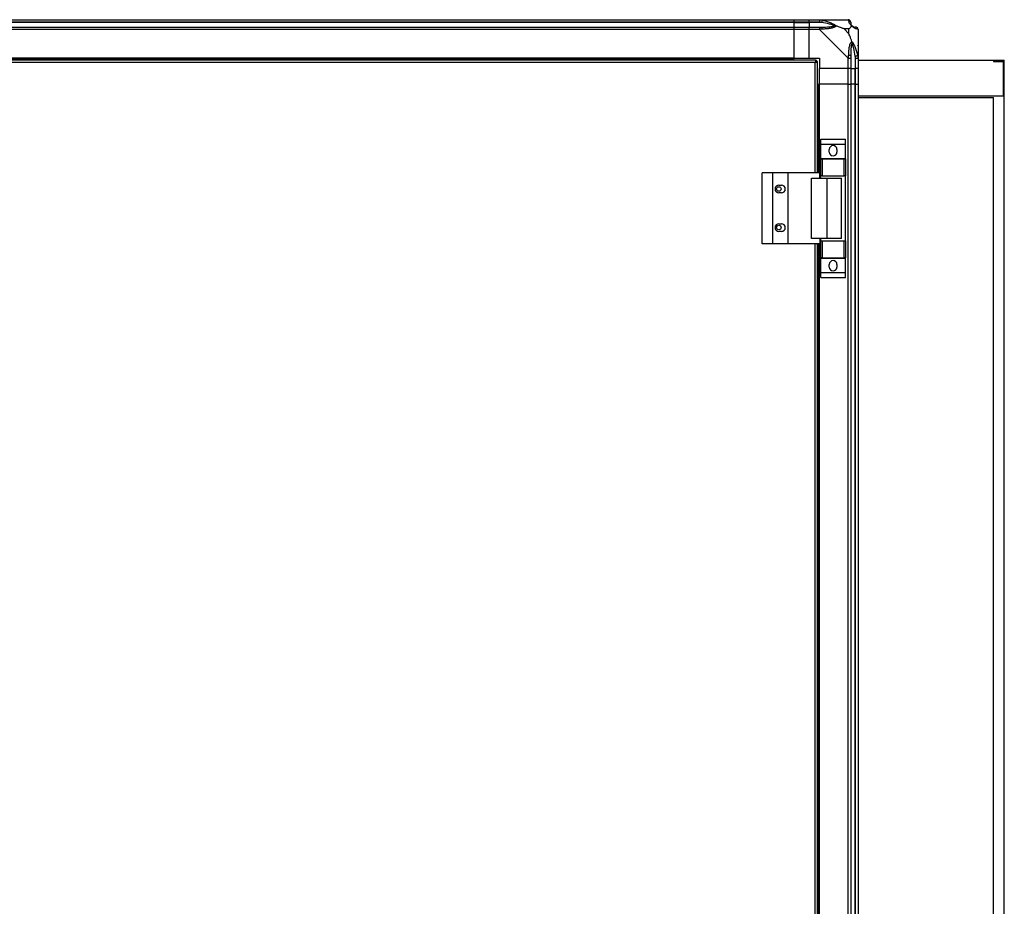
# Model space of a CAD drawing. Units: millimetres. Extents: x 599 to 14535, y 597 to 10390.
# Drawn here: x 6351 to 7115, y 6180 to 6868 of the extents above; entities that cross this region are included whole.
import ezdxf

# ---------------------------------------------------------------- set-up
doc = ezdxf.new("R2010")
doc.units = ezdxf.units.MM

msp = doc.modelspace()

# ---------------------------------------------------------------- linework, layer by layer
at = {"linetype": 'Continuous', "lineweight": 25}
for p, q in [((6081.5, 6868.43), (6951.5, 6868.43)), ((6951.5, 6866.43), (6081.5, 6866.43)), ((6951.5, 6866.18), (6081.5, 6866.18)), ((6951.5, 6868.43), (6951.5, 6866.43)), ((6951.5, 6868.43), (6963.5, 6868.43)), ((6951.5, 6866.43), (6951.5, 6866.18)), ((6963.5, 6866.43), (6951.5, 6866.43)), ((6951.5, 6866.18), (6951.5, 6862.68)), ((6951.5, 6866.18), (6963.5, 6866.18)), ((6963.5, 6868.43), (6971.55, 6868.43)), ((6963.5, 6866.43), (6963.5, 6868.43)), ((6971.55, 6866.43), (6963.5, 6866.43)), ((6963.5, 6866.43), (6963.5, 6866.18)), ((6973.28, 6866.18), (6963.5, 6866.18)), ((6963.5, 6866.18), (6963.5, 6862.68)), ((6971.55, 6868.43), (6993.75, 6868.43)), ((6081.5, 6862.68), (6951.5, 6862.68)), ((6951.5, 6860.68), (6081.5, 6860.68)), ((6951.5, 6862.68), (6951.5, 6860.68)), ((6951.5, 6862.68), (6963.5, 6862.68)), ((6951.5, 6860.68), (6951.5, 6838.43)), ((6963.5, 6860.68), (6951.5, 6860.68)), ((6963.5, 6862.68), (6971.55, 6862.68)), ((6963.5, 6860.68), (6963.5, 6862.68)), ((6963.5, 6838.43), (6963.5, 6860.68)), ((6971.55, 6860.68), (6963.5, 6860.68)), ((6993.75, 6838.48), (6971.55, 6860.68)), ((6994.32, 6861.24), (6990.62, 6861.24)), ((6990.62, 6861.24), (6994.32, 6857.54)), ((6994.32, 6857.54), (6994.32, 6861.24)), ((7001.5, 6860.68), (7001.5, 6838.48)), ((6968.99, 6836.93), (6064.01, 6836.93)), ((6968.2, 6835.13), (6064.8, 6835.13)), ((6951.5, 6838.43), (6081.5, 6838.43)), ((6951.5, 6838.08), (6081.5, 6838.08)), ((6951.5, 6838.08), (6951.5, 6838.43)), ((6951.5, 6838.43), (6963.5, 6838.43)), ((6951.5, 6836.93), (6951.5, 6838.08)), ((6963.5, 6838.43), (6971.5, 6838.43)), ((6968.2, 6749.43), (6968.2, 6835.13)), ((6968.99, 6836.93), (6968.99, 6835.93)), ((6969, 6835.93), (6968.99, 6835.93)), ((6969, 6835.88), (6969, 6835.93)), ((6970, 6835.92), (6969, 6835.92)), ((6970, 6749.43), (6970, 6835.92)), ((6971.5, 6838.43), (6971.5, 6830.43)), ((6993.75, 6830.43), (6993.75, 6838.48)), ((6995.75, 6838.48), (6995.75, 6830.43)), ((6999.25, 6840.2), (6999.25, 6830.43)), ((6999.5, 6830.43), (6999.5, 6838.48)), ((7001.5, 6838.48), (7001.5, 6830.43)), ((7001.5, 6836.93), (7106.5, 6836.93)), ((7106.5, 6836.93), (7106.5, 6835.93)), ((7106.5, 6836.93), (7115, 6836.93)), ((7106.5, 6835.93), (7114, 6835.93)), ((7114, 6835.93), (7114, 6808.93)), ((7115, 5524.93), (7115, 6836.93)), ((6993.75, 6830.43), (6971.5, 6830.43)), ((6971.5, 6818.43), (6971.5, 6830.43)), ((6995.75, 6830.43), (6993.75, 6830.43)), ((6993.75, 6818.43), (6993.75, 6830.43)), ((6995.75, 6830.43), (6999.25, 6830.43)), ((6995.75, 6830.43), (6995.75, 6818.43)), ((6999.25, 6830.43), (6999.5, 6830.43)), ((6999.25, 6818.43), (6999.25, 6830.43)), ((7001.5, 6830.43), (6999.5, 6830.43)), ((6999.5, 6818.43), (6999.5, 6830.43)), ((7001.5, 6830.43), (7001.5, 6818.43)), ((6970, 6818.43), (6971.15, 6818.43)), ((6971.15, 6749.43), (6971.15, 6818.43)), ((6971.15, 6818.43), (6971.5, 6818.43)), ((6993.75, 6818.43), (6971.5, 6818.43)), ((6971.5, 6749.43), (6971.5, 6818.43)), ((6993.75, 4168.43), (6993.75, 6818.43)), ((6993.75, 6818.43), (6995.75, 6818.43)), ((6995.75, 6818.43), (6995.75, 4168.43)), ((6999.25, 6818.43), (6995.75, 6818.43)), ((6999.25, 4168.43), (6999.25, 6818.43)), ((6999.5, 6818.43), (6999.25, 6818.43)), ((6999.5, 4168.43), (6999.5, 6818.43)), ((6999.5, 6818.43), (7001.5, 6818.43)), ((7001.5, 6818.43), (7001.5, 6018.12)), ((7114, 6808.93), (7001.5, 6808.93)), ((7001.5, 6807.93), (7106.5, 6807.93)), ((7106.5, 5524.93), (7106.5, 6807.93)), ((6972.62, 6775.6), (6991.62, 6775.6)), ((6972.62, 6771.85), (6972.62, 6775.6)), ((6991.62, 6771.85), (6991.62, 6775.6)), ((6972.62, 6771.85), (6991.62, 6771.85)), ((6972.62, 6760.6), (6972.62, 6771.85)), ((6979.12, 6765.58), (6979.12, 6767.58)), ((6985.12, 6767.58), (6985.12, 6765.58)), ((6991.62, 6760.6), (6991.62, 6771.85)), ((6972.62, 6760.6), (6991.62, 6760.6)), ((6972.62, 6760.45), (6972.62, 6760.6)), ((6972.62, 6747.13), (6972.62, 6760.45)), ((6972.62, 6760.45), (6973.62, 6760.45)), ((6973.62, 6760.45), (6973.62, 6747.13)), ((6973.62, 6760.45), (6990.62, 6760.45)), ((6990.62, 6747.13), (6990.62, 6760.45)), ((6990.62, 6760.45), (6991.62, 6760.45)), ((6991.62, 6760.45), (6991.62, 6760.6)), ((6991.62, 6760.45), (6991.62, 6747.13)), ((6926.95, 6694.43), (6926.95, 6749.43)), ((6935.2, 6749.43), (6926.95, 6749.43)), ((6935.2, 6694.43), (6935.2, 6749.43)), ((6947.2, 6749.43), (6935.2, 6749.43)), ((6947.2, 6694.43), (6947.2, 6749.43)), ((6971.88, 6749.43), (6947.2, 6749.43)), ((6971.88, 6745.43), (6971.88, 6749.43)), ((6965.23, 6698.43), (6965.23, 6745.43)), ((6965.23, 6745.43), (6977.53, 6745.43)), ((6973.62, 6747.13), (6972.62, 6747.13)), ((6972.62, 6745.43), (6972.62, 6747.13)), ((6973.62, 6747.13), (6990.62, 6747.13)), ((6977.53, 6698.43), (6977.53, 6745.43)), ((6977.53, 6745.43), (6988.62, 6745.43)), ((6988.62, 6698.43), (6988.62, 6745.43)), ((6991.62, 6747.13), (6990.62, 6747.13)), ((6991.62, 6696.73), (6991.62, 6747.13)), ((6940, 6739.93), (6942, 6739.93)), ((6942, 6733.93), (6940, 6733.93)), ((6940, 6709.93), (6942, 6709.93)), ((6942, 6703.93), (6940, 6703.93)), ((6977.53, 6698.43), (6965.23, 6698.43)), ((6971.88, 6698.43), (6971.88, 6694.43)), ((6972.62, 6696.73), (6972.62, 6698.43)), ((6972.62, 6683.4), (6972.62, 6696.73)), ((6972.62, 6696.73), (6973.62, 6696.73)), ((6973.62, 6696.73), (6973.62, 6683.4)), ((6973.62, 6696.73), (6990.62, 6696.73)), ((6988.62, 6698.43), (6977.53, 6698.43)), ((6990.62, 6683.4), (6990.62, 6696.73)), ((6990.62, 6696.73), (6991.62, 6696.73)), ((6991.62, 6696.73), (6991.62, 6683.4)), ((6935.2, 6694.43), (6926.95, 6694.43)), ((6947.2, 6694.43), (6935.2, 6694.43)), ((6971.88, 6694.43), (6947.2, 6694.43)), ((6968.2, 5667.43), (6968.2, 6694.43)), ((6970, 5667.43), (6970, 6694.43)), ((6971.15, 5667.43), (6971.15, 6694.43)), ((6971.5, 5667.43), (6971.5, 6694.43)), ((6973.62, 6683.4), (6972.62, 6683.4)), ((6972.62, 6683.25), (6972.62, 6683.4)), ((6972.62, 6683.25), (6991.62, 6683.25)), ((6972.62, 6672), (6972.62, 6683.25)), ((6973.62, 6683.4), (6990.62, 6683.4)), ((6991.62, 6683.4), (6990.62, 6683.4)), ((6991.62, 6683.25), (6991.62, 6683.4)), ((6991.62, 6672), (6991.62, 6683.25)), ((6979.12, 6676.28), (6979.12, 6678.28)), ((6985.12, 6678.28), (6985.12, 6676.28)), ((6972.62, 6672), (6991.62, 6672)), ((6972.62, 6668.25), (6972.62, 6672)), ((6972.62, 6668.25), (6991.62, 6668.25)), ((6991.62, 6668.25), (6991.62, 6672))]:
    msp.add_line(p, q, dxfattribs=at)
at = {"linetype": 'Continuous', "lineweight": 25, "flags": 128}
for points in [[(6973.67, 6868.1), (6973.65, 6868), (6973.62, 6867.85), (6973.58, 6867.66), (6973.53, 6867.42), (6973.48, 6867.14), (6973.41, 6866.83), (6973.35, 6866.51), (6973.28, 6866.18)], [(6973.67, 6861.07), (6972.41, 6860.94), (6971.8, 6860.8), (6971.55, 6860.68), (6971.55, 6860.68)], [(6999.25, 6840.2), (6999.59, 6840.27), (6999.91, 6840.34), (7000.22, 6840.4), (7000.49, 6840.46), (7000.73, 6840.5), (7000.93, 6840.55), (7001.08, 6840.58), (7001.17, 6840.59)]]:
    msp.add_lwpolyline(points, dxfattribs=at)
at = {"linetype": 'Continuous', "lineweight": 25}
for centre in [(6940, 6736.93), (6940, 6706.93)]:
    msp.add_circle(centre, 1.75, dxfattribs=at)
for centre, radius, start, end in [((6993.78, 6866.16), 1.97, 0.4415, 79.36453), ((6999.25, 6866.18), 3.5, 205.64021, 225.81328), ((6971.51, 6861.39), 2.19, 351.56654, 35.99105), ((6999.24, 6860.71), 1.97, 10.65056, 89.5511), ((6994.47, 6838.43), 2.19, 54.00162, 98.44275), ((6982.12, 6767.58), 3, 360, 180), ((6982.12, 6765.58), 3, 180, 0), ((6940, 6736.93), 3, 90, 270), ((6942, 6736.93), 3, 270, 90), ((6940, 6706.93), 3, 90, 270), ((6942, 6706.93), 3, 270, 90), ((6982.12, 6678.28), 3, 0, 180), ((6982.12, 6676.28), 3, 180, 0)]:
    msp.add_arc(centre, radius, start, end, dxfattribs=at)
for points, knots in [([(6971.55, 6868.43), (6971.55, 6868.43), (6971.55, 6868.43), (6972.13, 6868.39), (6972.71, 6868.29), (6973.31, 6868.17), (6973.67, 6868.1)], [0, 0, 0, 0, 0.000014, 0.201632, 0.518717, 1, 1, 1, 1]), ([(6971.55, 6868.43), (6971.55, 6868.4), (6971.55, 6868.34), (6971.55, 6867.87), (6971.55, 6867.21), (6971.55, 6866.69), (6971.55, 6866.43)], [0, 0, 0, 0, 0.2500013, 0.5000047, 0.7499935, 1, 1, 1, 1]), ([(6973.28, 6866.18), (6972.97, 6866.24), (6972.4, 6866.35), (6971.82, 6866.4), (6971.55, 6866.43)], [0, 0, 0, 0, 0.544386, 1, 1, 1, 1]), ([(6983.25, 6863.7), (6983.14, 6863.75), (6982.74, 6863.95), (6981.41, 6864.45), (6978.21, 6865.36), (6975.27, 6865.85), (6973.28, 6866.18)], [0, 0, 0, 0, 0.038408, 0.140185, 0.419084, 1, 1, 1, 1]), ([(6973.67, 6868.1), (6974.71, 6867.83), (6976.81, 6867.31), (6979.84, 6866.23), (6982.15, 6865.18), (6983.72, 6864.25), (6984.22, 6863.78), (6984.47, 6863.54)], [0, 0, 0, 0, 0.263173, 0.528195, 0.790078, 0.892867, 1, 1, 1, 1]), ([(6994.15, 6868.1), (6994.1, 6868.18), (6994.02, 6868.31), (6993.99, 6868.41), (6993.75, 6868.43), (6993.75, 6868.43), (6993.75, 6868.43)], [0, 0, 0, 0, 0.586096, 0.87398, 0.99998, 1, 1, 1, 1]), ([(6995.75, 6866.43), (6995.72, 6866.69), (6995.66, 6867.21), (6995.2, 6867.87), (6994.54, 6868.34), (6994.01, 6868.4), (6993.75, 6868.43)], [0, 0, 0, 0, 0.250011, 0.499979, 0.750015, 1, 1, 1, 1]), ([(6996.61, 6863.54), (6996.61, 6863.54), (6996.31, 6863.78), (6995.83, 6864.25), (6995.12, 6865.18), (6994.62, 6866.22), (6994.32, 6867.31), (6994.21, 6867.83), (6994.15, 6868.1)], [0, 0, 0, 0, 0.00191, 0.107177, 0.209955, 0.471826, 0.734746, 1, 1, 1, 1]), ([(6995.75, 6866.43), (6995.75, 6866.4), (6995.75, 6866.35), (6995.75, 6866.24), (6995.75, 6866.18)], [0, 0, 0, 0, 0.455577, 1, 1, 1, 1]), ([(6995.75, 6866.18), (6995.77, 6865.85), (6995.78, 6865.36), (6996.18, 6864.45), (6996.54, 6863.95), (6996.73, 6863.75), (6996.78, 6863.7)], [0, 0, 0, 0, 0.580926, 0.859823, 0.961594, 1, 1, 1, 1]), ([(6971.55, 6862.68), (6971.55, 6862.65), (6971.55, 6862.59), (6971.55, 6862.12), (6971.55, 6861.46), (6971.55, 6860.94), (6971.55, 6860.68)], [0, 0, 0, 0, 0.2499991, 0.5000045, 0.7499935, 1, 1, 1, 1]), ([(6971.55, 6862.68), (6971.82, 6862.68), (6972.4, 6862.68), (6972.97, 6862.68), (6973.28, 6862.68)], [0, 0, 0, 0, 0.455614, 1, 1, 1, 1]), ([(6973.28, 6862.68), (6975.27, 6862.69), (6978.21, 6862.71), (6981.41, 6863.1), (6982.74, 6863.46), (6983.14, 6863.65), (6983.25, 6863.7)], [0, 0, 0, 0, 0.580915, 0.859815, 0.961593, 1, 1, 1, 1]), ([(6984.47, 6863.54), (6984.47, 6863.53), (6984.26, 6863.23), (6983.69, 6862.76), (6982.17, 6862.04), (6979.84, 6861.54), (6976.81, 6861.26), (6974.72, 6861.13), (6973.67, 6861.07)], [0, 0, 0, 0, 0.001907, 0.107161, 0.209944, 0.471811, 0.735801, 1, 1, 1, 1]), ([(6984.47, 6863.54), (6984.22, 6863.6), (6983.82, 6863.69), (6983.4, 6863.7), (6983.25, 6863.7), (6983.25, 6863.7)], [0, 0, 0, 0, 0.647763, 0.99371, 1, 1, 1, 1]), ([(6990.62, 6861.24), (6990.33, 6861.38), (6989.64, 6861.7), (6988.42, 6862.18), (6987.11, 6862.65), (6985.76, 6863.12), (6984.92, 6863.39), (6984.47, 6863.54)], [0, 0, 0, 0, 0.151093, 0.353326, 0.601533, 0.787209, 1, 1, 1, 1]), ([(6994.32, 6861.24), (6994.46, 6861.38), (6994.78, 6861.7), (6995.26, 6862.18), (6995.73, 6862.65), (6996.19, 6863.12), (6996.47, 6863.39), (6996.61, 6863.54)], [0, 0, 0, 0, 0.151092, 0.353322, 0.601546, 0.787207, 1, 1, 1, 1]), ([(6996.61, 6851.4), (6996.38, 6852.1), (6995.88, 6853.63), (6995.15, 6855.7), (6994.56, 6857), (6994.32, 6857.54)], [0, 0, 0, 0, 0.3361006, 0.7249316, 1, 1, 1, 1]), ([(6996.78, 6863.7), (6996.78, 6863.7), (6996.78, 6863.7), (6996.77, 6863.69), (6996.67, 6863.6), (6996.61, 6863.54)], [0, 0, 0, 0, 0.006397, 0.352234, 1, 1, 1, 1]), ([(7001.17, 6861.07), (7000.91, 6861.13), (7000.39, 6861.25), (6999.3, 6861.53), (6998.26, 6862.05), (6997.32, 6862.74), (6996.85, 6863.27), (6996.61, 6863.54)], [0, 0, 0, 0, 0.263168, 0.528197, 0.790079, 0.892867, 1, 1, 1, 1]), ([(6996.78, 6863.7), (6996.83, 6863.65), (6997.03, 6863.46), (6997.53, 6863.1), (6998.44, 6862.71), (6998.92, 6862.69), (6999.25, 6862.68)], [0, 0, 0, 0, 0.0384076, 0.1401869, 0.4190808, 1, 1, 1, 1]), ([(6999.25, 6862.68), (6999.32, 6862.68), (6999.43, 6862.68), (6999.48, 6862.68), (6999.5, 6862.68)], [0, 0, 0, 0, 0.544422, 1, 1, 1, 1]), ([(7001.47, 6860.86), (7001.44, 6861.06), (7001.38, 6861.52), (7000.95, 6862.12), (7000.29, 6862.59), (6999.76, 6862.65), (6999.5, 6862.68)], [0, 0, 0, 0, 0.202626, 0.468383, 0.734145, 1, 1, 1, 1]), ([(7001.5, 6860.68), (7001.5, 6860.68), (7001.5, 6860.68), (7001.47, 6860.95), (7001.37, 6860.97), (7001.25, 6861.03), (7001.17, 6861.07)], [0, 0, 0, 0, 0.00002, 0.201648, 0.518783, 1, 1, 1, 1]), ([(6994.15, 6840.59), (6994.21, 6841.64), (6994.33, 6843.74), (6994.61, 6846.77), (6995.13, 6849.07), (6995.82, 6850.64), (6996.35, 6851.14), (6996.61, 6851.4)], [0, 0, 0, 0, 0.264205, 0.528201, 0.790074, 0.892852, 1, 1, 1, 1]), ([(6996.78, 6850.17), (6996.73, 6850.06), (6996.54, 6849.66), (6996.18, 6848.33), (6995.78, 6845.14), (6995.77, 6842.19), (6995.75, 6840.2)], [0, 0, 0, 0, 0.038405, 0.140175, 0.419073, 1, 1, 1, 1]), ([(6996.61, 6851.4), (6996.62, 6851.39), (6996.86, 6851.18), (6997.33, 6850.61), (6998.26, 6849.09), (6999.3, 6846.77), (7000.38, 6843.74), (7000.91, 6841.65), (7001.17, 6840.59)], [0, 0, 0, 0, 0.001909, 0.107164, 0.209948, 0.471822, 0.734747, 1, 1, 1, 1]), ([(6996.61, 6851.4), (6996.67, 6851.14), (6996.77, 6850.74), (6996.78, 6850.32), (6996.78, 6850.18), (6996.78, 6850.17)], [0, 0, 0, 0, 0.647776, 0.993568, 1, 1, 1, 1]), ([(6999.25, 6840.2), (6998.92, 6842.19), (6998.44, 6845.14), (6997.53, 6848.33), (6997.03, 6849.66), (6996.83, 6850.06), (6996.78, 6850.17)], [0, 0, 0, 0, 0.580921, 0.859816, 0.961592, 1, 1, 1, 1]), ([(7001.23, 6848.47), (7001.26, 6848.5), (7001.35, 6848.58), (7001.44, 6848.66), (7001.5, 6848.71)], [0, 0, 0, 0, 0.367072, 1, 1, 1, 1]), ([(6968.99, 6836.93), (6968.93, 6836.9), (6968.82, 6836.86), (6968.64, 6836.53), (6968.46, 6836.04), (6968.32, 6835.54), (6968.23, 6835.23), (6968.2, 6835.13)], [0, 0, 0, 0, 0.2229479, 0.4459272, 0.6688955, 0.8918574, 1, 1, 1, 1]), ([(6968.99, 6835.93), (6968.92, 6835.91), (6968.78, 6835.88), (6968.57, 6835.68), (6968.38, 6835.41), (6968.26, 6835.22), (6968.2, 6835.13)], [0, 0, 0, 0, 0.275342, 0.529434, 0.78348, 1, 1, 1, 1]), ([(6968.2, 6835.13), (6968.41, 6835.18), (6968.83, 6835.3), (6969.39, 6835.48), (6969.8, 6835.65), (6969.98, 6835.8), (6970, 6835.89), (6970, 6835.92)], [0, 0, 0, 0, 0.222934, 0.445931, 0.668903, 0.891851, 1, 1, 1, 1]), ([(6968.2, 6835.13), (6968.32, 6835.2), (6968.54, 6835.34), (6968.81, 6835.54), (6968.97, 6835.73), (6968.99, 6835.86), (6969, 6835.92)], [0, 0, 0, 0, 0.275291, 0.529361, 0.783387, 1, 1, 1, 1]), ([(6993.75, 6838.48), (6993.75, 6838.48), (6993.75, 6838.62), (6994.02, 6838.95), (6994.04, 6839.69), (6994.11, 6840.25), (6994.15, 6840.59)], [0, 0, 0, 0, 0.000027, 0.201648, 0.518781, 1, 1, 1, 1]), ([(6993.75, 6838.48), (6994.01, 6838.48), (6994.54, 6838.48), (6995.2, 6838.48), (6995.66, 6838.48), (6995.72, 6838.48), (6995.75, 6838.48)], [0, 0, 0, 0, 0.249984, 0.5000168, 0.7499973, 1, 1, 1, 1]), ([(6995.75, 6840.2), (6995.75, 6839.89), (6995.75, 6839.32), (6995.75, 6838.74), (6995.75, 6838.48)], [0, 0, 0, 0, 0.5444388, 1, 1, 1, 1]), ([(6999.5, 6838.48), (6999.48, 6838.74), (6999.43, 6839.32), (6999.32, 6839.89), (6999.25, 6840.2)], [0, 0, 0, 0, 0.4555625, 1, 1, 1, 1]), ([(6999.5, 6838.48), (6999.76, 6838.48), (7000.29, 6838.48), (7000.95, 6838.48), (7001.41, 6838.48), (7001.47, 6838.48), (7001.5, 6838.48)], [0, 0, 0, 0, 0.250056, 0.500022, 0.749998, 1, 1, 1, 1]), ([(7001.17, 6840.59), (7001.26, 6840.18), (7001.39, 6839.56), (7001.49, 6838.83), (7001.5, 6838.56), (7001.5, 6838.48), (7001.5, 6838.48)], [0, 0, 0, 0, 0.586084, 0.873997, 0.99997, 1, 1, 1, 1])]:
    msp.add_open_spline(points, degree=3, knots=knots, dxfattribs=at)

doc.saveas('drawing.dxf')
